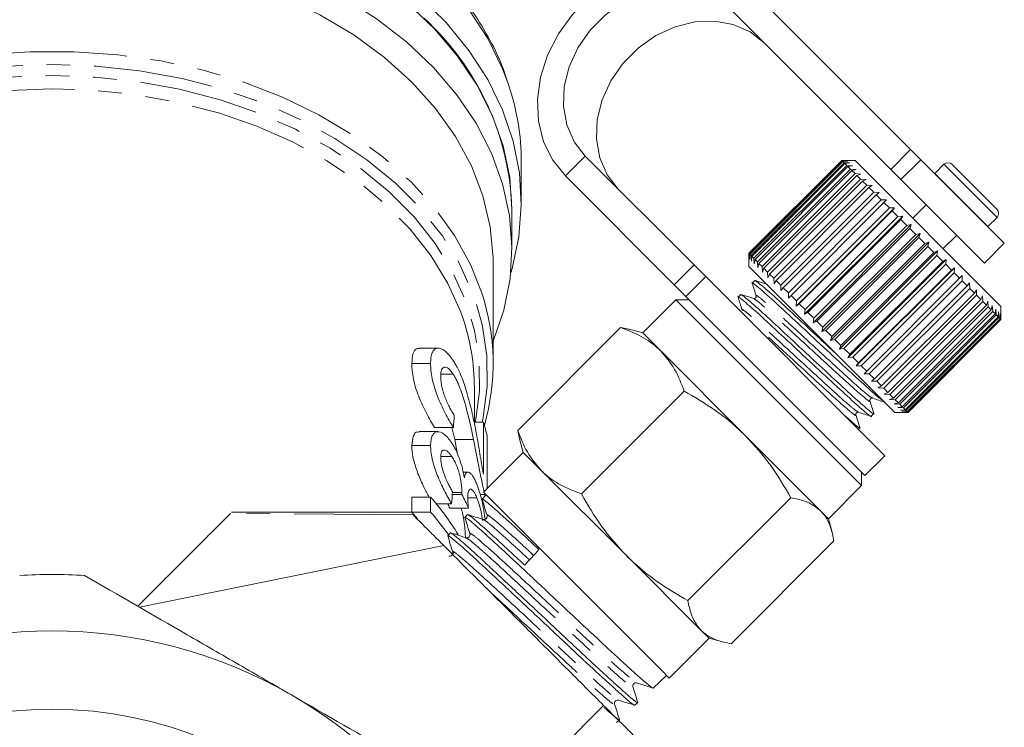
# Model space of a CAD drawing. Units: millimetres. Extents: x -114 to 592, y -66 to 355.
# Drawn here: x 164 to 217, y 229 to 266 of the extents above; entities that cross this region are included whole.
import ezdxf

# ---------------------------------------------------------------- set-up
doc = ezdxf.new("R2010")
doc.units = ezdxf.units.MM
doc.linetypes.add('PHANTOM', pattern=[12.7, 6.35, -1.27, 1.27, -1.27, 1.27, -1.27])

msp = doc.modelspace()

# ---------------------------------------------------------------- linework, layer by layer
at = {"color": 7, "linetype": 'Continuous', "lineweight": 15}
for p, q in [((211.739, 259.45), (203.243, 267.946)), ((210.678, 258.39), (202.183, 266.885)), ((211.739, 259.45), (212.281, 258.908)), ((190.997, 256.613), (190.997, 258.795)), ((194.405, 259.107), (200.209, 253.302)), ((208.07, 258.876), (203.12, 253.926)), ((203.121, 253.926), (208.071, 258.876)), ((208.076, 258.87), (203.127, 253.92)), ((203.156, 253.891), (208.106, 258.841)), ((208.13, 258.817), (203.18, 253.867)), ((203.246, 253.801), (208.195, 258.751)), ((208.237, 258.709), (203.288, 253.759)), ((208.777, 258.876), (208.07, 258.876)), ((208.071, 258.876), (208.355, 258.874)), ((208.355, 258.874), (208.076, 258.87)), ((208.106, 258.841), (208.076, 258.87)), ((208.106, 258.841), (208.398, 258.831)), ((208.398, 258.831), (208.13, 258.817)), ((208.195, 258.751), (208.13, 258.817)), ((208.195, 258.751), (208.494, 258.736)), ((208.494, 258.736), (208.237, 258.709)), ((208.339, 258.608), (208.237, 258.709)), ((216.556, 251.098), (208.777, 258.876)), ((216.732, 254.457), (212.281, 258.908)), ((213.515, 258.664), (213.034, 258.183)), ((213.939, 258.664), (216.238, 256.366)), ((203.389, 253.658), (208.339, 258.608)), ((208.398, 258.548), (203.449, 253.598)), ((203.584, 253.463), (208.534, 258.412)), ((208.611, 258.336), (203.661, 253.386)), ((203.829, 253.218), (208.778, 258.168)), ((208.339, 258.608), (208.641, 258.588)), ((208.641, 258.588), (208.398, 258.548)), ((208.534, 258.412), (208.398, 258.548)), ((208.534, 258.412), (208.838, 258.392)), ((208.838, 258.392), (208.611, 258.336)), ((208.778, 258.168), (208.611, 258.336)), ((208.778, 258.168), (209.082, 258.148)), ((209.082, 258.148), (208.871, 258.076)), ((211.221, 257.847), (210.678, 258.39)), ((213.034, 258.183), (213.02, 258.169)), ((193.344, 258.046), (199.149, 252.242)), ((208.871, 258.076), (203.921, 253.126)), ((204.119, 252.928), (209.069, 257.877)), ((209.176, 257.77), (204.226, 252.821)), ((209.069, 257.877), (208.871, 258.076)), ((209.069, 257.877), (209.37, 257.86)), ((209.37, 257.86), (209.176, 257.77)), ((209.402, 257.545), (209.176, 257.77)), ((215.672, 253.396), (211.221, 257.847)), ((204.452, 252.595), (209.402, 257.545)), ((209.522, 257.424), (204.572, 252.475)), ((204.823, 252.224), (209.773, 257.174)), ((209.402, 257.545), (209.698, 257.531)), ((209.698, 257.531), (209.522, 257.424)), ((209.773, 257.174), (209.522, 257.424)), ((209.773, 257.174), (210.062, 257.167)), ((210.062, 257.167), (209.905, 257.042)), ((209.905, 257.042), (204.955, 252.092)), ((205.225, 251.539), (210.457, 256.772)), ((205.227, 251.82), (210.177, 256.77)), ((210.318, 256.628), (205.369, 251.678)), ((210.177, 256.77), (209.905, 257.042)), ((210.177, 256.77), (210.457, 256.772)), ((210.457, 256.772), (210.318, 256.628)), ((210.608, 256.338), (210.318, 256.628)), ((190.497, 254.139), (190.497, 256.26)), ((205.646, 251.118), (210.879, 256.351)), ((205.659, 251.388), (210.608, 256.338)), ((210.758, 256.188), (205.808, 251.238)), ((210.608, 256.338), (210.879, 256.351)), ((210.879, 256.351), (210.758, 256.188)), ((211.062, 255.884), (210.758, 256.188)), ((212.56, 256.507), (211.853, 255.8)), ((216.238, 256.366), (216.343, 256.26)), ((206.088, 250.676), (211.321, 255.909)), ((206.113, 250.934), (211.062, 255.884)), ((211.218, 255.728), (206.269, 250.778)), ((211.062, 255.884), (211.321, 255.909)), ((211.321, 255.909), (211.218, 255.728)), ((211.533, 255.414), (211.218, 255.728)), ((215.862, 255.354), (216.343, 255.836)), ((206.545, 250.219), (211.777, 255.452)), ((206.583, 250.464), (211.533, 255.414)), ((211.693, 255.254), (206.743, 250.304)), ((207.01, 249.754), (212.243, 254.986)), ((211.533, 255.414), (211.777, 255.452)), ((211.777, 255.452), (211.693, 255.254)), ((212.013, 254.933), (211.693, 255.254)), ((212.013, 254.933), (212.243, 254.986)), ((212.243, 254.986), (212.175, 254.771)), ((215.848, 255.341), (215.862, 255.354)), ((207.063, 249.984), (212.013, 254.933)), ((212.175, 254.771), (207.225, 249.821)), ((207.478, 249.286), (212.711, 254.518)), ((207.548, 249.499), (212.497, 254.449)), ((212.497, 254.449), (212.175, 254.771)), ((212.497, 254.449), (212.711, 254.518)), ((212.711, 254.518), (212.659, 254.287)), ((213.48, 254.174), (214.187, 254.881)), ((215.672, 253.396), (216.732, 254.457)), ((203.12, 253.926), (203.12, 253.219)), ((203.123, 253.641), (203.121, 253.926)), ((203.127, 253.92), (203.123, 253.641)), ((203.156, 253.891), (203.127, 253.92)), ((212.659, 254.287), (207.71, 249.337)), ((207.943, 248.821), (213.176, 254.053)), ((208.03, 249.017), (212.979, 253.967)), ((212.979, 253.967), (212.659, 254.287)), ((212.979, 253.967), (213.176, 254.053)), ((213.176, 254.053), (213.139, 253.807)), ((189.497, 248.067), (189.497, 253.431)), ((203.166, 253.599), (203.156, 253.891)), ((203.18, 253.867), (203.166, 253.599)), ((203.246, 253.801), (203.18, 253.867)), ((203.261, 253.503), (203.246, 253.801)), ((203.288, 253.759), (203.261, 253.503)), ((203.389, 253.658), (203.288, 253.759)), ((203.408, 253.356), (203.389, 253.658)), ((203.449, 253.598), (203.408, 253.356)), ((203.584, 253.463), (203.449, 253.598)), ((203.605, 253.159), (203.584, 253.463)), ((213.139, 253.807), (208.189, 248.857)), ((208.399, 248.365), (213.631, 253.598)), ((208.503, 248.544), (213.453, 253.494)), ((213.453, 253.494), (213.139, 253.807)), ((213.453, 253.494), (213.631, 253.598)), ((213.631, 253.598), (213.608, 253.338)), ((200.209, 253.302), (200.822, 252.689)), ((210.899, 245.441), (203.12, 253.219)), ((203.661, 253.386), (203.605, 253.159)), ((203.829, 253.218), (203.661, 253.386)), ((203.849, 252.915), (203.829, 253.218)), ((203.921, 253.126), (203.849, 252.915)), ((204.119, 252.928), (203.921, 253.126)), ((204.137, 252.627), (204.119, 252.928)), ((213.608, 253.338), (208.658, 248.388)), ((208.839, 247.925), (214.072, 253.158)), ((208.961, 248.086), (213.911, 253.035)), ((214.06, 252.886), (209.111, 247.936)), ((213.911, 253.035), (213.608, 253.338)), ((213.911, 253.035), (214.072, 253.158)), ((214.072, 253.158), (214.06, 252.886)), ((214.349, 252.598), (214.06, 252.886)), ((200.822, 252.689), (199.762, 251.628)), ((200.822, 252.689), (210.368, 243.143)), ((203.438, 252.476), (203.301, 252.339)), ((204.226, 252.821), (204.137, 252.627)), ((204.452, 252.595), (204.226, 252.821)), ((204.465, 252.299), (204.452, 252.595)), ((204.572, 252.475), (204.465, 252.299)), ((204.823, 252.224), (204.572, 252.475)), ((209.258, 247.506), (214.491, 252.739)), ((209.399, 247.648), (214.349, 252.598)), ((214.49, 252.457), (209.54, 247.507)), ((214.349, 252.598), (214.491, 252.739)), ((214.491, 252.739), (214.49, 252.457)), ((214.76, 252.187), (214.49, 252.457)), ((214.76, 252.187), (214.883, 252.346)), ((214.883, 252.346), (214.891, 252.056)), ((199.762, 251.628), (199.149, 252.242)), ((204.829, 251.935), (204.823, 252.224)), ((204.955, 252.092), (204.829, 251.935)), ((205.227, 251.82), (204.955, 252.092)), ((205.225, 251.539), (205.227, 251.82)), ((209.81, 247.237), (214.76, 252.187)), ((214.891, 252.056), (209.941, 247.106)), ((215.139, 251.808), (214.891, 252.056)), ((215.139, 251.808), (215.244, 251.985)), ((215.244, 251.985), (215.258, 251.689)), ((199.231, 251.452), (197.464, 249.684)), ((199.939, 251.452), (199.231, 251.452)), ((199.231, 251.452), (209.131, 241.552)), ((199.762, 251.628), (209.308, 242.082)), ((202.69, 251.728), (202.553, 251.591)), ((205.369, 251.678), (205.225, 251.539)), ((205.659, 251.388), (205.369, 251.678)), ((205.646, 251.118), (205.659, 251.388)), ((210.189, 246.858), (215.139, 251.808)), ((215.258, 251.689), (210.308, 246.739)), ((210.531, 246.516), (215.481, 251.465)), ((215.587, 251.36), (210.637, 246.41)), ((215.481, 251.465), (215.258, 251.689)), ((215.481, 251.465), (215.569, 251.661)), ((215.569, 251.661), (215.587, 251.36)), ((215.782, 251.164), (215.587, 251.36)), ((215.782, 251.164), (215.852, 251.377)), ((215.852, 251.377), (215.873, 251.073)), ((205.808, 251.238), (205.646, 251.118)), ((206.113, 250.934), (205.808, 251.238)), ((206.088, 250.676), (206.113, 250.934)), ((206.269, 250.778), (206.088, 250.676)), ((206.583, 250.464), (206.269, 250.778)), ((210.832, 246.214), (215.782, 251.164)), ((215.873, 251.073), (210.923, 246.124)), ((211.088, 245.959), (216.038, 250.908)), ((216.113, 250.833), (211.163, 245.884)), ((216.038, 250.908), (215.873, 251.073)), ((216.038, 250.908), (216.092, 251.137)), ((216.092, 251.137), (216.113, 250.833)), ((216.245, 250.701), (216.113, 250.833)), ((216.245, 250.701), (216.284, 250.945)), ((216.284, 250.945), (216.303, 250.643)), ((216.401, 250.545), (216.426, 250.803)), ((216.426, 250.803), (216.441, 250.505)), ((216.556, 250.391), (216.556, 251.098)), ((206.545, 250.219), (206.583, 250.464)), ((206.743, 250.304), (206.545, 250.219)), ((207.063, 249.984), (206.743, 250.304)), ((211.295, 245.752), (216.245, 250.701)), ((216.303, 250.643), (211.353, 245.693)), ((211.451, 245.596), (216.401, 250.545)), ((216.441, 250.505), (211.492, 245.555)), ((211.554, 245.493), (216.504, 250.443)), ((216.526, 250.42), (211.576, 245.471)), ((211.602, 245.445), (216.552, 250.395)), ((216.555, 250.391), (211.606, 245.441)), ((216.401, 250.545), (216.303, 250.643)), ((216.504, 250.443), (216.441, 250.505)), ((216.504, 250.443), (216.517, 250.712)), ((216.517, 250.712), (216.526, 250.42)), ((216.552, 250.395), (216.526, 250.42)), ((216.552, 250.395), (216.554, 250.675)), ((216.554, 250.675), (216.555, 250.391)), ((190.811, 244.493), (196.291, 249.973)), ((197.464, 249.684), (196.746, 249.876)), ((207.01, 249.754), (207.063, 249.984)), ((207.225, 249.821), (207.01, 249.754)), ((207.548, 249.499), (207.225, 249.821)), ((198.426, 248.722), (197.464, 249.684)), ((207.478, 249.286), (207.548, 249.499)), ((207.71, 249.337), (207.478, 249.286)), ((208.03, 249.017), (207.71, 249.337)), ((186.563, 248.871), (185.569, 248.871)), ((202.959, 244.188), (198.426, 248.722)), ((207.943, 248.821), (208.03, 249.017)), ((208.189, 248.857), (207.943, 248.821)), ((208.503, 248.544), (208.189, 248.857)), ((208.399, 248.365), (208.503, 248.544)), ((208.658, 248.388), (208.399, 248.365)), ((208.961, 248.086), (208.658, 248.388)), ((186.163, 248.048), (185.163, 248.048)), ((208.839, 247.925), (208.961, 248.086)), ((209.111, 247.936), (208.839, 247.925)), ((209.399, 247.648), (209.111, 247.936)), ((209.258, 247.506), (209.399, 247.648)), ((187.361, 247.495), (186.719, 247.495)), ((209.54, 247.507), (209.258, 247.506)), ((209.81, 247.237), (209.54, 247.507)), ((209.651, 247.113), (209.81, 247.237)), ((209.941, 247.106), (209.651, 247.113)), ((210.189, 246.858), (209.941, 247.106)), ((188.497, 244.929), (188.497, 246.775)), ((194.197, 241.107), (199.677, 246.587)), ((210.012, 246.753), (210.189, 246.858)), ((210.308, 246.739), (210.012, 246.753)), ((210.531, 246.516), (210.308, 246.739)), ((210.336, 246.428), (210.531, 246.516)), ((210.637, 246.41), (210.336, 246.428)), ((210.62, 246.144), (210.832, 246.214)), ((210.923, 246.124), (210.62, 246.144)), ((210.832, 246.214), (210.637, 246.41)), ((211.088, 245.959), (210.923, 246.124)), ((210.859, 245.905), (211.088, 245.959)), ((211.163, 245.884), (210.859, 245.905)), ((211.052, 245.712), (211.295, 245.752)), ((211.353, 245.693), (211.052, 245.712)), ((211.295, 245.752), (211.163, 245.884)), ((211.194, 245.57), (211.451, 245.596)), ((211.492, 245.555), (211.194, 245.57)), ((211.451, 245.596), (211.353, 245.693)), ((211.554, 245.493), (211.492, 245.555)), ((209.644, 245.247), (209.781, 245.384)), ((210.899, 245.441), (211.606, 245.441)), ((211.284, 245.48), (211.554, 245.493)), ((211.576, 245.471), (211.284, 245.48)), ((211.322, 245.442), (211.602, 245.445)), ((211.606, 245.441), (211.322, 245.442)), ((211.602, 245.445), (211.576, 245.471)), ((187.379, 244.639), (186.379, 244.639)), ((187.452, 244.001), (187.303, 244.639)), ((188.977, 244.929), (188.469, 244.929)), ((188.977, 244.929), (188.977, 242.162)), ((208.954, 244.557), (209.033, 244.636)), ((186.558, 244.425), (185.562, 244.425)), ((187.606, 243.216), (187.452, 244.001)), ((188.452, 244.001), (187.452, 244.001)), ((189.176, 241.397), (189.176, 244.204)), ((190.908, 244.037), (191.1, 243.32)), ((206.947, 240.201), (202.959, 244.188)), ((186.163, 243.683), (185.163, 243.683)), ((187.29, 243.105), (186.708, 243.105)), ((191.1, 243.32), (188.978, 241.198)), ((192.062, 242.358), (191.1, 243.32)), ((209.308, 242.082), (210.368, 243.143)), ((188.156, 242.273), (187.89, 242.273)), ((196.595, 237.824), (192.062, 242.358)), ((209.131, 241.552), (209.131, 242.259)), ((207.363, 239.784), (209.131, 241.552)), ((185.163, 240.143), (185.163, 240.941)), ((186.163, 240.941), (185.163, 240.941)), ((186.163, 240.941), (186.163, 240.143)), ((187.828, 241.081), (187.32, 241.081)), ((187.833, 241.177), (187.327, 241.177)), ((188.626, 240.908), (188.146, 240.908)), ((189.043, 241.085), (188.805, 241.085)), ((189.118, 241.059), (188.91, 240.836)), ((188.978, 241.198), (198.461, 231.715)), ((189.043, 241.085), (189.062, 240.999)), ((199.877, 235.426), (205.357, 240.906)), ((187.282, 240.578), (186.469, 240.578)), ((188.182, 240.354), (187.182, 240.354)), ((189.008, 240.505), (188.944, 240.505)), ((185.147, 240.139), (175.564, 240.139)), ((185.47, 239.78), (185.163, 240.143)), ((186.163, 240.143), (185.163, 240.143)), ((188.133, 240.008), (187.992, 239.858)), ((207.363, 239.784), (206.947, 240.201)), ((207.555, 239.067), (207.363, 239.784)), ((188.977, 239.742), (188.996, 239.729)), ((187.077, 238.877), (187.083, 238.864)), ((187.22, 239.034), (187.079, 238.885)), ((170.656, 235.073), (186.866, 238.361)), ((202.172, 233.131), (207.652, 238.611)), ((200.583, 233.837), (196.595, 237.824)), ((200.999, 233.42), (200.583, 233.837)), ((198.878, 231.299), (200.999, 233.42)), ((200.999, 233.42), (201.716, 233.228)), ((198.025, 230.77), (198.738, 231.439)), ((198.461, 231.715), (198.878, 231.299)), ((189.661, 224.1), (195.38, 229.847)), ((197.051, 229.857), (197.201, 229.997)), ((197.204, 230.003), (197.201, 230.012)), ((196.075, 228.941), (196.224, 229.081))]:
    msp.add_line(p, q, dxfattribs=at)
at = {"color": 8, "linetype": 'PHANTOM', "lineweight": 0}
for p, q in [((210.678, 258.39), (211.739, 259.45)), ((194.405, 259.107), (193.344, 258.046)), ((212.281, 258.908), (211.221, 257.847)), ((213.515, 258.664), (216.219, 255.96)), ((213.034, 258.183), (215.738, 255.479)), ((216.219, 255.96), (216.343, 255.836)), ((215.738, 255.479), (215.862, 255.354)), ((199.149, 252.242), (200.209, 253.302)), ((185.236, 239.991), (175.499, 240.066))]:
    msp.add_line(p, q, dxfattribs=at)
at = {"color": 8, "linetype": 'PHANTOM', "lineweight": 0, "flags": 128}
for points in [[(190.312, 262.907), (189.996, 263.748), (189.208, 265.362), (188.204, 266.916), (186.992, 268.393), (185.583, 269.781), (183.993, 271.067), (182.234, 272.238), (180.323, 273.283), (178.279, 274.193), (176.12, 274.959), (173.866, 275.575), (171.539, 276.033), (169.161, 276.331), (166.752, 276.465), (164.337, 276.434), (161.937, 276.238), (159.576, 275.88), (157.274, 275.362), (155.053, 274.689), (152.935, 273.868), (150.939, 272.906), (149.083, 271.813), (147.385, 270.598), (145.861, 269.272), (144.525, 267.849), (143.39, 266.341), (142.465, 264.763), (141.76, 263.13), (141.697, 262.948)], [(143.154, 251.969), (143.702, 253.32), (144.555, 254.867), (145.621, 256.346), (146.891, 257.742), (148.351, 259.042), (149.988, 260.232), (151.784, 261.3), (153.722, 262.237), (155.782, 263.032), (157.944, 263.678), (160.187, 264.169), (162.488, 264.498), (164.824, 264.664), (167.171, 264.664), (169.507, 264.498), (171.808, 264.169), (174.05, 263.678), (176.213, 263.032), (178.273, 262.237), (180.211, 261.3), (182.007, 260.232), (183.644, 259.042), (185.104, 257.742), (186.374, 256.346), (187.44, 254.867), (188.292, 253.32), (188.879, 251.854)], [(188.903, 244.929), (188.958, 245.184), (189.181, 246.832), (189.168, 248.489), (188.919, 250.136), (188.436, 251.756), (187.724, 253.334), (186.791, 254.854), (185.647, 256.299), (184.302, 257.655), (182.771, 258.908), (181.069, 260.046), (179.213, 261.057), (177.223, 261.93), (175.118, 262.657), (172.92, 263.23), (170.652, 263.644), (168.337, 263.894), (165.997, 263.977), (163.658, 263.894), (161.342, 263.644), (159.074, 263.23), (156.877, 262.657), (154.772, 261.93), (152.782, 261.057), (150.926, 260.046), (149.224, 258.908), (147.693, 257.655), (146.348, 256.299), (145.203, 254.854), (144.271, 253.334), (143.559, 251.756), (143.076, 250.136), (142.827, 248.489), (142.814, 246.832), (143.036, 245.184), (143.493, 243.559), (143.497, 243.548)], [(143.497, 244.699), (143.44, 244.963), (143.226, 246.58), (143.243, 248.205), (143.491, 249.821), (143.968, 251.41), (144.669, 252.958), (145.586, 254.448), (146.712, 255.865), (148.033, 257.194), (149.537, 258.423), (151.208, 259.538), (153.03, 260.529), (154.983, 261.385), (157.049, 262.097), (159.205, 262.659), (161.43, 263.065), (163.702, 263.31), (165.997, 263.392), (168.293, 263.31), (170.564, 263.065), (172.79, 262.659), (174.946, 262.097), (177.012, 261.385), (178.965, 260.529), (180.787, 259.538), (182.458, 258.423), (183.962, 257.194), (185.283, 255.865), (186.408, 254.448), (187.326, 252.958), (188.027, 251.41), (188.504, 249.821), (188.752, 248.205), (188.769, 246.58), (188.555, 244.963), (188.548, 244.929)], [(187.874, 250.492), (187.769, 250.79), (187.084, 252.325), (186.183, 253.803), (185.075, 255.209), (183.773, 256.529), (182.288, 257.749), (180.637, 258.856), (178.836, 259.84), (176.903, 260.691), (174.859, 261.399), (172.724, 261.957), (170.52, 262.36), (168.271, 262.603), (165.997, 262.684), (163.724, 262.603), (161.474, 262.36), (159.271, 261.957), (157.136, 261.399), (155.092, 260.691), (153.159, 259.84), (151.358, 258.856), (149.707, 257.749), (148.222, 256.529), (146.919, 255.209), (145.812, 253.803), (144.911, 252.325), (144.226, 250.79), (144.062, 250.317)]]:
    msp.add_lwpolyline(points, dxfattribs=at)
at = {"color": 7, "linetype": 'Continuous', "lineweight": 15, "flags": 128}
for points in [[(190.432, 252.876), (190.502, 253.112), (190.866, 254.801), (190.997, 256.507), (190.895, 258.213), (190.56, 259.905), (189.996, 261.566), (189.208, 263.181), (188.204, 264.734), (186.992, 266.211), (185.583, 267.599), (183.993, 268.885), (182.234, 270.056), (180.323, 271.101), (178.279, 272.011), (176.12, 272.777), (173.866, 273.393), (171.539, 273.851), (169.161, 274.149), (166.752, 274.283), (164.337, 274.252), (161.937, 274.056)], [(190.497, 256.26), (190.379, 257.958), (190.027, 259.64), (189.442, 261.289), (188.632, 262.889), (187.604, 264.426), (186.368, 265.885), (184.936, 267.25), (183.322, 268.51), (181.54, 269.652), (179.609, 270.664), (177.547, 271.538), (175.373, 272.265), (173.109, 272.838), (170.777, 273.251), (168.399, 273.501), (165.997, 273.584), (163.596, 273.501)], [(189.497, 249.24), (189.499, 249.245), (190.063, 250.89), (190.396, 252.566), (190.497, 254.257), (190.364, 255.947), (189.998, 257.62), (189.403, 259.26), (188.584, 260.85), (187.55, 262.377), (186.31, 263.825), (184.876, 265.18), (183.262, 266.43), (181.483, 267.563), (179.557, 268.568), (177.5, 269.434), (175.334, 270.155), (173.079, 270.723), (170.757, 271.133), (168.388, 271.38), (165.997, 271.463), (163.606, 271.38)], [(189.497, 253.431), (189.495, 253.669), (189.343, 255.333), (188.956, 256.979), (188.337, 258.588), (187.493, 260.146), (186.433, 261.636), (185.167, 263.043), (183.708, 264.354), (182.07, 265.554), (180.27, 266.632), (178.327, 267.578), (176.259, 268.38), (174.088, 269.033), (171.835, 269.528), (169.524, 269.86), (167.177, 270.027), (164.818, 270.027), (162.471, 269.86)], [(203.243, 267.946), (202.401, 268.619), (201.419, 269.101), (200.331, 269.375), (199.173, 269.432), (197.985, 269.27), (196.808, 268.894), (195.681, 268.317), (194.644, 267.559), (193.73, 266.646), (192.972, 265.608), (192.395, 264.482), (192.019, 263.304), (191.857, 262.117), (191.914, 260.959), (192.188, 259.87), (192.67, 258.888), (193.344, 258.046)], [(202.183, 266.885), (201.424, 267.474), (200.528, 267.867), (199.535, 268.047), (198.488, 268.006), (197.432, 267.747), (196.413, 267.28), (195.477, 266.625), (194.664, 265.812), (194.01, 264.876), (193.543, 263.858), (193.283, 262.802), (193.243, 261.754), (193.423, 260.761), (193.816, 259.865), (194.405, 259.107)], [(196.164, 257.348), (195.575, 258.106), (195.182, 259.002), (195.002, 259.995), (195.042, 261.043), (195.302, 262.099), (195.769, 263.117), (196.424, 264.053), (197.237, 264.866), (198.173, 265.52), (199.191, 265.988), (200.247, 266.247), (201.294, 266.288), (202.288, 266.108), (203.183, 265.714), (203.942, 265.126)]]:
    msp.add_lwpolyline(points, dxfattribs=at)
at = {"color": 7, "linetype": 'Continuous', "lineweight": 15}
msp.add_circle((165.997, 208.318), 21.323, dxfattribs=at)
for centre, radius, start, end in [((176.12, 255.82), 14.384, 1.7519, 47.6231), ((178.159, 258.768), 12.839, 0.1244, 18.8119), ((213.727, 258.452), 0.3, 45, 135), ((216.131, 256.048), 0.3, 315, 45), ((177.529, 248.069), 11.965, 343.9531, 18.4426), ((176.987, 246.757), 11.51, 0.0871, 18.9359), ((177.635, 241.416), 11.874, 13.581, 17.2115), ((174.831, 231.046), 15.044, 31.6794, 41.1273), ((174.561, 230.032), 15.39, 35.0553, 41.0692), ((165.997, 208.318), 28.5, 86.5254, 93.4746), ((165.997, 208.318), 25.5, 60, 120), ((165.997, 208.318), 25.5, 0, 60)]:
    msp.add_arc(centre, radius, start, end, dxfattribs=at)
for centre, major_axis, ratio, start_param, end_param in [((166.997, 305.288), (0, 143.189), 0.157135, 4.27502, 4.280047), ((166.997, 302.532), (0, 143.189), 0.157135, 4.264932, 4.269982), ((166.997, 234.379), (22.5, 0), 0.788129, 0.343673, 0.387606), ((165.997, 234.379), (22.5, 0), 0.788129, 0.343673, 0.357144), ((526.405, 592.934), (398.624, 427.624), 0.008487, 2.55717, 2.560674)]:
    msp.add_ellipse(centre, major_axis=major_axis, ratio=ratio, start_param=start_param, end_param=end_param, dxfattribs=at)
for points, knots in [([(190.262, 263.058), (190.168, 263.348), (189.902, 264.17), (189.244, 265.478), (188.316, 266.973), (187.181, 268.393), (186.198, 269.452), (185.543, 270.001), (185.381, 270.137)], [0, 0, 0, 0, 0.110991, 0.315264, 0.520219, 0.725889, 0.932208, 1, 1, 1, 1]), ([(203.325, 252.3), (203.316, 252.313), (203.222, 252.442), (203.519, 252.201), (204.246, 251.578), (205.404, 250.509), (206.758, 249.246), (208.137, 247.969), (209.296, 246.894), (210.056, 246.217), (210.189, 246.133), (210.236, 246.104)], [0, 0, 0, 0, 0.0142123, 0.1422096, 0.2754631, 0.4053172, 0.5351713, 0.6684248, 0.7964221, 0.9285232, 1, 1, 1, 1]), ([(204.118, 252.267), (204.004, 252.303), (203.777, 252.374), (203.549, 252.446), (203.435, 252.482)], [0, 0, 0, 0, 0.499894, 1, 1, 1, 1]), ([(207.732, 248.608), (207.461, 248.859), (206.748, 249.519), (205.558, 250.631), (204.418, 251.681), (203.617, 252.381), (203.501, 252.44), (203.446, 252.468)], [0, 0, 0, 0, 0.134034, 0.351636, 0.569238, 0.792537, 1, 1, 1, 1]), ([(203.3, 252.326), (203.335, 252.214), (203.405, 251.992), (203.475, 251.77), (203.51, 251.659)], [0, 0, 0, 0, 0.50012, 1, 1, 1, 1]), ([(202.579, 251.549), (202.569, 251.563), (202.473, 251.693), (202.771, 251.454), (203.498, 250.829), (204.655, 249.761), (206.011, 248.496), (207.381, 247.228), (208.572, 246.121), (209.352, 245.439), (209.703, 245.156), (209.636, 245.255), (209.632, 245.26)], [0, 0, 0, 0, 0.01438, 0.134176, 0.258892, 0.380426, 0.501961, 0.626677, 0.746473, 0.870111, 0.993748, 1, 1, 1, 1]), ([(202.552, 251.576), (202.587, 251.465), (202.657, 251.243), (202.727, 251.021), (202.762, 250.909)], [0, 0, 0, 0, 0.500103, 1, 1, 1, 1]), ([(203.371, 251.519), (203.257, 251.554), (203.03, 251.626), (202.802, 251.697), (202.688, 251.733)], [0, 0, 0, 0, 0.499891, 1, 1, 1, 1]), ([(209.774, 245.392), (209.776, 245.389), (209.844, 245.29), (209.499, 245.567), (208.729, 246.24), (207.543, 247.341), (206.176, 248.606), (204.813, 249.88), (203.669, 250.933), (202.869, 251.633), (202.753, 251.692), (202.697, 251.72)], [0, 0, 0, 0, 0.004008, 0.13025, 0.256492, 0.378812, 0.506155, 0.63025, 0.754344, 0.881688, 1, 1, 1, 1]), ([(203.51, 251.657), (203.513, 251.637), (203.519, 251.598), (203.456, 251.513), (203.403, 251.517), (203.37, 251.519)], [0, 0, 0, 0, 0.287745, 0.554364, 1, 1, 1, 1]), ([(198.426, 248.722), (198.385, 248.761), (198.077, 249.061), (197.408, 249.538), (196.665, 249.827), (196.291, 249.973)], [0, 0, 0, 0, 0.07008, 0.530779, 1, 1, 1, 1]), ([(196.291, 249.973), (196.419, 249.953), (196.582, 249.929), (196.721, 249.877), (196.752, 249.865)], [0, 0, 0, 0, 0.784075, 1, 1, 1, 1]), ([(185.163, 248.048), (185.176, 248.249), (185.2, 248.609), (185.371, 248.858), (185.516, 248.85), (185.569, 248.847)], [0, 0, 0, 0, 0.445667, 0.794704, 1, 1, 1, 1]), ([(187.357, 248.227), (187.322, 248.279), (187.286, 248.331), (187.215, 248.426), (187.179, 248.47), (187.071, 248.593), (186.998, 248.666), (186.855, 248.777), (186.786, 248.816), (186.652, 248.866), (186.588, 248.875), (186.468, 248.864), (186.414, 248.842), (186.321, 248.763), (186.28, 248.706), (186.22, 248.56), (186.198, 248.472), (186.176, 248.325), (186.171, 248.273), (186.165, 248.163), (186.164, 248.105), (186.163, 248.048)], [0, 0, 0, 0, 0.0625, 0.0625, 0.125, 0.125, 0.25, 0.25, 0.375, 0.375, 0.5, 0.5, 0.625, 0.625, 0.75, 0.75, 0.875, 0.875, 0.9375, 0.9375, 1, 1, 1, 1]), ([(199.677, 246.587), (199.525, 246.985), (199.22, 247.789), (198.692, 248.409), (198.426, 248.722)], [0, 0, 0, 0, 0.495458, 1, 1, 1, 1]), ([(188.599, 244.337), (188.565, 244.513), (188.531, 244.688), (188.459, 245.039), (188.422, 245.215), (188.343, 245.565), (188.302, 245.739), (188.216, 246.088), (188.169, 246.262), (188.07, 246.603), (188.018, 246.771), (187.905, 247.101), (187.844, 247.265), (187.716, 247.572), (187.648, 247.716), (187.543, 247.919), (187.507, 247.984), (187.433, 248.108), (187.395, 248.168), (187.357, 248.227)], [0, 0, 0, 0, 0.125, 0.125, 0.25, 0.25, 0.375, 0.375, 0.5, 0.5, 0.625, 0.625, 0.75, 0.75, 0.875, 0.875, 0.9375, 0.9375, 1, 1, 1, 1]), ([(186.379, 244.639), (186.308, 244.76), (186.236, 244.88), (186.09, 245.134), (186.018, 245.267), (185.872, 245.545), (185.799, 245.693), (185.658, 245.996), (185.592, 246.151), (185.408, 246.625), (185.31, 246.946), (185.219, 247.39), (185.198, 247.53), (185.177, 247.732), (185.171, 247.798), (185.165, 247.925), (185.164, 247.987), (185.163, 248.048)], [0, 0, 0, 0, 0.125, 0.125, 0.25, 0.25, 0.375, 0.375, 0.5, 0.5, 0.75, 0.75, 0.875, 0.875, 0.9375, 0.9375, 1, 1, 1, 1]), ([(186.163, 248.048), (186.165, 247.926), (186.169, 247.802), (186.197, 247.538), (186.217, 247.399), (186.277, 247.104), (186.316, 246.95), (186.41, 246.638), (186.465, 246.477), (186.587, 246.162), (186.653, 246.007), (186.794, 245.703), (186.866, 245.556), (187.013, 245.276), (187.086, 245.141), (187.234, 244.882), (187.308, 244.76), (187.379, 244.639)], [0, 0, 0, 0, 0.125, 0.125, 0.25, 0.25, 0.375, 0.375, 0.5, 0.5, 0.625, 0.625, 0.75, 0.75, 0.875, 0.875, 1, 1, 1, 1]), ([(186.701, 247.379), (186.702, 247.446), (186.705, 247.51), (186.72, 247.623), (186.731, 247.674), (186.763, 247.76), (186.785, 247.792), (186.835, 247.839), (186.863, 247.855), (186.928, 247.863), (186.962, 247.86), (187.036, 247.835), (187.075, 247.812), (187.155, 247.75), (187.195, 247.71), (187.258, 247.637), (187.279, 247.611), (187.32, 247.555), (187.341, 247.525), (187.361, 247.495)], [0, 0, 0, 0, 0.125, 0.125, 0.25, 0.25, 0.375, 0.375, 0.5, 0.5, 0.625, 0.625, 0.75, 0.75, 0.875, 0.875, 0.9375, 0.9375, 1, 1, 1, 1]), ([(187.427, 245.292), (187.384, 245.361), (187.339, 245.43), (187.251, 245.58), (187.207, 245.66), (187.12, 245.829), (187.076, 245.92), (186.993, 246.106), (186.954, 246.202), (186.882, 246.399), (186.85, 246.497), (186.794, 246.692), (186.77, 246.789), (186.734, 246.972), (186.721, 247.059), (186.705, 247.227), (186.702, 247.304), (186.701, 247.379)], [0, 0, 0, 0, 0.125, 0.125, 0.25, 0.25, 0.375, 0.375, 0.5, 0.5, 0.625, 0.625, 0.75, 0.75, 0.875, 0.875, 1, 1, 1, 1]), ([(187.361, 247.495), (187.395, 247.443), (187.429, 247.39), (187.493, 247.274), (187.525, 247.213), (187.617, 247.022), (187.676, 246.882), (187.839, 246.456), (187.932, 246.153), (188.185, 245.238), (188.326, 244.62), (188.452, 244.001)], [0, 0, 0, 0, 0.0625, 0.0625, 0.125, 0.125, 0.25, 0.25, 0.5, 0.5, 1, 1, 1, 1]), ([(202.959, 244.188), (202.891, 244.255), (202.377, 244.761), (201.32, 245.626), (200.228, 246.264), (199.677, 246.587)], [0, 0, 0, 0, 0.07008, 0.530779, 1, 1, 1, 1]), ([(209.572, 246.065), (209.569, 246.086), (209.563, 246.126), (209.629, 246.212), (209.679, 246.208), (209.711, 246.205)], [0, 0, 0, 0, 0.273192, 0.535523, 1, 1, 1, 1]), ([(209.787, 245.382), (209.751, 245.496), (209.679, 245.724), (209.608, 245.951), (209.572, 246.065)], [0, 0, 0, 0, 0.500109, 1, 1, 1, 1]), ([(209.712, 246.205), (209.823, 246.17), (210.045, 246.1), (210.267, 246.03), (210.379, 245.995)], [0, 0, 0, 0, 0.4999, 1, 1, 1, 1]), ([(209.025, 244.644), (209.027, 244.641), (209.095, 244.542), (208.849, 244.733), (208.391, 245.14), (208.218, 245.293)], [0, 0, 0, 0, 0.01938, 0.629832, 1, 1, 1, 1]), ([(208.824, 245.317), (208.821, 245.338), (208.815, 245.378), (208.88, 245.463), (208.931, 245.459), (208.962, 245.457)], [0, 0, 0, 0, 0.275916, 0.539126, 1, 1, 1, 1]), ([(209.038, 244.635), (209.002, 244.749), (208.931, 244.977), (208.859, 245.204), (208.824, 245.318)], [0, 0, 0, 0, 0.5001062, 1, 1, 1, 1]), ([(208.962, 245.457), (209.073, 245.422), (209.296, 245.352), (209.518, 245.282), (209.629, 245.247)], [0, 0, 0, 0, 0.499881, 1, 1, 1, 1]), ([(190.811, 244.493), (190.962, 244.094), (191.268, 243.29), (191.796, 242.67), (192.062, 242.358)], [0, 0, 0, 0, 0.495458, 1, 1, 1, 1]), ([(190.918, 244.032), (190.907, 244.062), (190.854, 244.202), (190.83, 244.365), (190.811, 244.493)], [0, 0, 0, 0, 0.215883, 1, 1, 1, 1]), ([(185.163, 243.683), (185.18, 243.858), (185.212, 244.209), (185.382, 244.437), (185.528, 244.403), (185.562, 244.394)], [0, 0, 0, 0, 0.431738, 0.866071, 1, 1, 1, 1]), ([(187.274, 243.854), (187.208, 243.947), (187.142, 244.036), (187.009, 244.182), (186.943, 244.242), (186.745, 244.388), (186.62, 244.438), (186.456, 244.414), (186.408, 244.39), (186.323, 244.315), (186.285, 244.264), (186.224, 244.139), (186.201, 244.064), (186.171, 243.891), (186.166, 243.787), (186.163, 243.683)], [0, 0, 0, 0, 0.125, 0.125, 0.25, 0.25, 0.5, 0.5, 0.625, 0.625, 0.75, 0.75, 0.875, 0.875, 1, 1, 1, 1]), ([(188.452, 244.001), (188.545, 243.523), (188.687, 242.794), (188.879, 241.853), (188.97, 241.426), (189.012, 241.232)], [0, 0, 0, 0, 0.510196, 0.777947, 1, 1, 1, 1]), ([(188.977, 242.162), (188.961, 242.252), (188.944, 242.342), (188.912, 242.523), (188.896, 242.613), (188.85, 242.885), (188.821, 243.068), (188.76, 243.431), (188.729, 243.613), (188.665, 243.975), (188.632, 244.156), (188.599, 244.337)], [0, 0, 0, 0, 0.125, 0.125, 0.25, 0.25, 0.5, 0.5, 0.75, 0.75, 1, 1, 1, 1]), ([(205.357, 240.906), (205.02, 241.491), (204.338, 242.671), (203.421, 243.68), (202.959, 244.188)], [0, 0, 0, 0, 0.495458, 1, 1, 1, 1]), ([(186.088, 240.941), (185.994, 241.111), (185.784, 241.489), (185.478, 242.188), (185.244, 242.912), (185.168, 243.404), (185.164, 243.629), (185.163, 243.683)], [0, 0, 0, 0, 0.204164, 0.454211, 0.705637, 0.928618, 1, 1, 1, 1]), ([(186.163, 243.683), (186.164, 243.628), (186.165, 243.574), (186.172, 243.46), (186.177, 243.401), (186.192, 243.279), (186.201, 243.217), (186.224, 243.088), (186.238, 243.021), (186.284, 242.819), (186.322, 242.681), (186.412, 242.401), (186.464, 242.257), (186.576, 241.975), (186.635, 241.836), (186.76, 241.561), (186.824, 241.43), (186.954, 241.173), (187.019, 241.049), (187.151, 240.808), (187.217, 240.693), (187.282, 240.578)], [0, 0, 0, 0, 0.0625, 0.0625, 0.125, 0.125, 0.1875, 0.1875, 0.25, 0.25, 0.375, 0.375, 0.5, 0.5, 0.625, 0.625, 0.75, 0.75, 0.875, 0.875, 1, 1, 1, 1]), ([(186.701, 243.053), (186.702, 243.111), (186.704, 243.166), (186.719, 243.261), (186.73, 243.303), (186.775, 243.408), (186.824, 243.44), (186.937, 243.446), (187.004, 243.418), (187.109, 243.329), (187.146, 243.292), (187.218, 243.207), (187.254, 243.157), (187.29, 243.105)], [0, 0, 0, 0, 0.125, 0.125, 0.25, 0.25, 0.5, 0.5, 0.75, 0.75, 0.875, 0.875, 1, 1, 1, 1]), ([(187.963, 241.96), (187.948, 242.045), (187.932, 242.129), (187.897, 242.299), (187.878, 242.385), (187.812, 242.643), (187.759, 242.82), (187.64, 243.154), (187.572, 243.315), (187.465, 243.534), (187.428, 243.603), (187.352, 243.733), (187.313, 243.794), (187.274, 243.854)], [0, 0, 0, 0, 0.125, 0.125, 0.25, 0.25, 0.5, 0.5, 0.75, 0.75, 0.875, 0.875, 1, 1, 1, 1]), ([(187.331, 241.231), (187.294, 241.297), (187.256, 241.363), (187.181, 241.502), (187.143, 241.574), (187.032, 241.797), (186.959, 241.958), (186.835, 242.292), (186.784, 242.461), (186.733, 242.702), (186.72, 242.778), (186.705, 242.921), (186.703, 242.987), (186.701, 243.053)], [0, 0, 0, 0, 0.125, 0.125, 0.25, 0.25, 0.5, 0.5, 0.75, 0.75, 0.875, 0.875, 1, 1, 1, 1]), ([(187.29, 243.105), (187.331, 243.044), (187.371, 242.981), (187.448, 242.84), (187.486, 242.766), (187.559, 242.6), (187.593, 242.515), (187.652, 242.334), (187.679, 242.242), (187.723, 242.061), (187.743, 241.971), (187.776, 241.796), (187.79, 241.711), (187.811, 241.547), (187.82, 241.466), (187.83, 241.317), (187.831, 241.247), (187.833, 241.177)], [0, 0, 0, 0, 0.125, 0.125, 0.25, 0.25, 0.375, 0.375, 0.5, 0.5, 0.625, 0.625, 0.75, 0.75, 0.875, 0.875, 1, 1, 1, 1]), ([(188.628, 241.627), (188.596, 241.705), (188.563, 241.78), (188.497, 241.915), (188.463, 241.978), (188.395, 242.087), (188.361, 242.132), (188.294, 242.206), (188.261, 242.235), (188.198, 242.267), (188.167, 242.275), (188.111, 242.269), (188.085, 242.254), (188.04, 242.204), (188.02, 242.166), (187.987, 242.077), (187.974, 242.02), (187.963, 241.96)], [0, 0, 0, 0, 0.125, 0.125, 0.25, 0.25, 0.375, 0.375, 0.5, 0.5, 0.625, 0.625, 0.75, 0.75, 0.875, 0.875, 1, 1, 1, 1]), ([(192.062, 242.358), (192.102, 242.318), (192.41, 242.018), (193.08, 241.542), (193.822, 241.253), (194.197, 241.107)], [0, 0, 0, 0, 0.07008, 0.530779, 1, 1, 1, 1]), ([(188.142, 240.9), (188.143, 240.97), (188.145, 241.038), (188.157, 241.154), (188.167, 241.204), (188.193, 241.285), (188.209, 241.315), (188.247, 241.355), (188.269, 241.364), (188.317, 241.363), (188.342, 241.354), (188.396, 241.314), (188.425, 241.282), (188.482, 241.203), (188.511, 241.155), (188.569, 241.042), (188.598, 240.975), (188.626, 240.908)], [0, 0, 0, 0, 0.125, 0.125, 0.25, 0.25, 0.375, 0.375, 0.5, 0.5, 0.625, 0.625, 0.75, 0.75, 0.875, 0.875, 1, 1, 1, 1]), ([(189.063, 239.784), (189.035, 239.989), (188.965, 240.492), (188.809, 241.141), (188.679, 241.492), (188.628, 241.627)], [0, 0, 0, 0, 0.295755, 0.72875, 1, 1, 1, 1]), ([(187.833, 241.177), (187.833, 241.169), (187.832, 241.161), (187.832, 241.152), (187.832, 241.144), (187.832, 241.136), (187.831, 241.128), (187.83, 241.112), (187.829, 241.097), (187.828, 241.081)], [0, 0, 0, 0, 0.0000369895, 0.0000369895, 0.0000369895, 0.0000739852, 0.0000739852, 0.0000739852, 0.0001479975, 0.0001479975, 0.0001479975, 0.0001479975]), ([(188.182, 240.354), (188.171, 240.451), (188.162, 240.547), (188.151, 240.685), (188.148, 240.73), (188.143, 240.818), (188.143, 240.859), (188.142, 240.9)], [0, 0, 0, 0, 0.5, 0.5, 0.75, 0.75, 1, 1, 1, 1]), ([(188.626, 240.908), (188.682, 240.752), (188.786, 240.464), (188.887, 240.016), (188.922, 239.77), (188.931, 239.701)], [0, 0, 0, 0, 0.457247, 0.845981, 1, 1, 1, 1]), ([(188.908, 240.825), (188.953, 240.681), (189.043, 240.393), (189.134, 240.105), (189.179, 239.962)], [0, 0, 0, 0, 0.50009, 1, 1, 1, 1]), ([(191.938, 238.149), (191.733, 238.341), (191.321, 238.726), (190.833, 239.181), (190.448, 239.536), (190.132, 239.824), (189.851, 240.076), (189.607, 240.292), (189.409, 240.463), (189.24, 240.604), (189.106, 240.714), (189.005, 240.791), (188.941, 240.832), (188.91, 240.846), (188.911, 240.835), (188.912, 240.834)], [0, 0, 0, 0, 0.119332, 0.240104, 0.314471, 0.389392, 0.480317, 0.552117, 0.624415, 0.698283, 0.772694, 0.844524, 0.916853, 0.990757, 1, 1, 1, 1]), ([(194.197, 241.107), (194.535, 240.522), (195.216, 239.342), (196.133, 238.333), (196.595, 237.824)], [0, 0, 0, 0, 0.495458, 1, 1, 1, 1]), ([(206.947, 240.201), (206.777, 240.34), (206.434, 240.62), (205.861, 240.812), (205.482, 240.883), (205.357, 240.906)], [0, 0, 0, 0, 0.398264, 0.802716, 1, 1, 1, 1]), ([(188.017, 238.76), (188.014, 238.879), (188.009, 239.12), (187.957, 239.585), (187.887, 240.017), (187.825, 240.257), (187.799, 240.354)], [0, 0, 0, 0, 0.264386, 0.539162, 0.8139, 1, 1, 1, 1]), ([(175.499, 240.066), (175.481, 240.047), (175.434, 240), (175.318, 239.884), (175.272, 239.839), (175.166, 239.732), (175.105, 239.671), (174.903, 239.469), (174.742, 239.308), (174.372, 238.938), (174.16, 238.726), (173.704, 238.27), (173.459, 238.025), (173.066, 237.632), (172.93, 237.496), (172.655, 237.221), (172.514, 237.08), (172.087, 236.653), (171.793, 236.359), (171.186, 235.753), (170.875, 235.442), (170.562, 235.128)], [0, 0, 0, 0, 0.125, 0.125, 0.1875, 0.1875, 0.25, 0.25, 0.375, 0.375, 0.5, 0.5, 0.625, 0.625, 0.6875, 0.6875, 0.75, 0.75, 0.875, 0.875, 1, 1, 1, 1]), ([(185.236, 239.991), (185.352, 239.875), (185.551, 239.676), (185.968, 239.259), (186.126, 239.101), (186.473, 238.754), (186.663, 238.565), (186.866, 238.361)], [0, 0, 0, 0, 0.5, 0.5, 0.75, 0.75, 1, 1, 1, 1]), ([(187.987, 239.855), (188.032, 239.711), (188.123, 239.423), (188.213, 239.135), (188.258, 238.991)], [0, 0, 0, 0, 0.5000811, 1, 1, 1, 1]), ([(197.992, 230.788), (197.984, 230.788), (197.969, 230.788), (197.877, 230.856), (197.681, 231.011), (197.367, 231.278), (196.883, 231.708), (196.505, 232.053), (196.082, 232.445), (195.631, 232.865), (195.14, 233.323), (194.621, 233.807), (193.954, 234.429), (193.253, 235.084), (192.405, 235.882), (191.742, 236.508), (191.086, 237.123), (190.489, 237.678), (190.043, 238.088), (189.551, 238.539), (189.193, 238.866), (188.863, 239.165), (188.571, 239.425), (188.283, 239.674), (188.096, 239.816), (188.016, 239.859), (187.981, 239.87), (187.999, 239.838), (188.006, 239.826)], [0, 0, 0, 0, 0.0250284, 0.0522621, 0.0796967, 0.1597833, 0.187189, 0.2402077, 0.2674106, 0.2948138, 0.3478279, 0.3750302, 0.4024329, 0.4824243, 0.5097964, 0.5671663, 0.6125735, 0.6443269, 0.6958418, 0.7153953, 0.7683247, 0.7954817, 0.8228386, 0.8757657, 0.9286378, 0.9557655, 0.9830925, 1, 1, 1, 1]), ([(188.976, 239.75), (188.839, 239.793), (188.563, 239.879), (188.288, 239.966), (188.15, 240.009)], [0, 0, 0, 0, 0.499909, 1, 1, 1, 1]), ([(188.162, 240.004), (188.163, 240.003), (188.18, 240.001), (188.269, 239.941), (188.43, 239.815), (188.649, 239.628), (188.918, 239.391), (189.245, 239.096), (189.571, 238.799), (189.874, 238.522), (190.199, 238.224), (190.549, 237.901), (190.879, 237.596), (191.094, 237.395), (191.18, 237.315)], [0, 0, 0, 0, 0.010285, 0.125699, 0.242958, 0.322423, 0.437794, 0.555006, 0.634435, 0.71114, 0.788378, 0.867293, 0.946788, 1, 1, 1, 1]), ([(189.179, 239.962), (189.183, 239.937), (189.192, 239.886), (189.141, 239.789), (189.044, 239.739), (188.993, 239.748), (188.968, 239.753)], [0, 0, 0, 0, 0.2468143, 0.4997776, 0.7528838, 1, 1, 1, 1]), ([(207.652, 238.611), (207.602, 238.853), (207.502, 239.337), (207.252, 239.858), (207.028, 240.11), (206.947, 240.201)], [0, 0, 0, 0, 0.387541, 0.778913, 1, 1, 1, 1]), ([(187.078, 238.873), (187.123, 238.729), (187.213, 238.441), (187.303, 238.153), (187.349, 238.009)], [0, 0, 0, 0, 0.50009, 1, 1, 1, 1]), ([(197.036, 229.872), (197.038, 229.865), (197.041, 229.846), (196.981, 229.881), (196.866, 229.96), (196.682, 230.112), (196.438, 230.324), (196.153, 230.578), (195.728, 230.961), (195.22, 231.425), (194.768, 231.84), (194.292, 232.281), (193.784, 232.756), (193.255, 233.254), (192.716, 233.762), (192.03, 234.406), (191.346, 235.045), (190.806, 235.549), (190.278, 236.041), (189.773, 236.514), (189.303, 236.953), (188.859, 237.366), (188.358, 237.825), (187.939, 238.199), (187.659, 238.443), (187.419, 238.647), (187.243, 238.791), (187.136, 238.867), (187.09, 238.892), (187.085, 238.884), (187.084, 238.881)], [0, 0, 0, 0, 0.018969, 0.046163, 0.073557, 0.126571, 0.153772, 0.181174, 0.234175, 0.287133, 0.314304, 0.341675, 0.394646, 0.421825, 0.449203, 0.502159, 0.555265, 0.582221, 0.60957, 0.662689, 0.689652, 0.717008, 0.769917, 0.82298, 0.849914, 0.87724, 0.930316, 0.957256, 0.98459, 1, 1, 1, 1]), ([(188.045, 238.781), (187.907, 238.824), (187.631, 238.911), (187.356, 238.997), (187.218, 239.041)], [0, 0, 0, 0, 0.4999, 1, 1, 1, 1]), ([(187.224, 239.031), (187.226, 239.033), (187.23, 239.041), (187.274, 239.018), (187.353, 238.962), (187.468, 238.871), (187.614, 238.75), (187.792, 238.599), (188.002, 238.416), (188.241, 238.205), (188.506, 237.967), (188.794, 237.704), (189.108, 237.414), (189.442, 237.103), (189.795, 236.774), (190.162, 236.431), (190.548, 236.07), (190.945, 235.699), (191.35, 235.322), (191.759, 234.94), (192.176, 234.55), (192.591, 234.161), (193.001, 233.775), (193.403, 233.395), (193.802, 233.021), (194.189, 232.658), (194.561, 232.311), (194.917, 231.982), (195.257, 231.668), (195.576, 231.377), (195.871, 231.109), (196.138, 230.867), (196.381, 230.648), (196.594, 230.459), (196.776, 230.3), (196.927, 230.174), (197.048, 230.079), (197.134, 230.019), (197.186, 229.991), (197.194, 229.998), (197.198, 230.001)], [0, 0, 0, 0, 0.014863, 0.041475, 0.068374, 0.095665, 0.122103, 0.148725, 0.175634, 0.202934, 0.229393, 0.256037, 0.282968, 0.310292, 0.336737, 0.363366, 0.390281, 0.417588, 0.444063, 0.470724, 0.497672, 0.525013, 0.551483, 0.578139, 0.605082, 0.632417, 0.658901, 0.685571, 0.712527, 0.739876, 0.766379, 0.793068, 0.820045, 0.847415, 0.873905, 0.90058, 0.927542, 0.954895, 0.981417, 1, 1, 1, 1]), ([(188.258, 238.991), (188.263, 238.966), (188.271, 238.915), (188.222, 238.818), (188.126, 238.767), (188.076, 238.775), (188.051, 238.779)], [0, 0, 0, 0, 0.2472046, 0.500357, 0.7532888, 1, 1, 1, 1]), ([(186.866, 238.361), (187.445, 237.782), (188.088, 237.139), (188.984, 236.243), (189.167, 236.06), (189.536, 235.691), (189.722, 235.506), (190.285, 234.943), (190.667, 234.56), (191.252, 233.975), (191.449, 233.778), (191.838, 233.389), (192.031, 233.196), (192.606, 232.621), (192.984, 232.243), (193.729, 231.498), (194.084, 231.143), (194.759, 230.468), (195.079, 230.148), (195.38, 229.847)], [0, 0, 0, 0, 0.25, 0.25, 0.3125, 0.3125, 0.375, 0.375, 0.5, 0.5, 0.5625, 0.5625, 0.625, 0.625, 0.75, 0.75, 0.875, 0.875, 1, 1, 1, 1]), ([(187.349, 238.009), (187.353, 237.985), (187.361, 237.934), (187.311, 237.837), (187.214, 237.787), (187.164, 237.796), (187.139, 237.8)], [0, 0, 0, 0, 0.246989, 0.499884, 0.752852, 1, 1, 1, 1]), ([(196.595, 237.824), (196.663, 237.758), (197.177, 237.252), (198.235, 236.387), (199.327, 235.748), (199.877, 235.426)], [0, 0, 0, 0, 0.07008, 0.530779, 1, 1, 1, 1]), ([(178.747, 230.402), (177.822, 230.936), (176.89, 231.474), (175.031, 232.547), (174.107, 233.081), (171.349, 234.673), (169.53, 235.724), (167.725, 236.766)], [0, 0, 0, 0, 0.25, 0.25, 0.5, 0.5, 1, 1, 1, 1]), ([(199.877, 235.426), (199.901, 235.302), (199.971, 234.926), (200.162, 234.353), (200.442, 234.01), (200.583, 233.837)], [0, 0, 0, 0, 0.197285, 0.595925, 1, 1, 1, 1]), ([(200.583, 233.837), (200.673, 233.756), (200.923, 233.533), (201.444, 233.282), (201.928, 233.182), (202.172, 233.131)], [0, 0, 0, 0, 0.221087, 0.60826, 1, 1, 1, 1]), ([(196.948, 230.827), (196.943, 230.852), (196.934, 230.903), (196.984, 231.001), (197.08, 231.052), (197.13, 231.043), (197.155, 231.039)], [0, 0, 0, 0, 0.247142, 0.500423, 0.753439, 1, 1, 1, 1]), ([(197.155, 231.039), (197.299, 230.994), (197.587, 230.904), (197.875, 230.813), (198.019, 230.768)], [0, 0, 0, 0, 0.499915, 1, 1, 1, 1]), ([(189.77, 224.038), (187.956, 225.085), (186.133, 226.138), (182.461, 228.258), (180.611, 229.325), (178.747, 230.402)], [0, 0, 0, 0, 0.5, 0.5, 1, 1, 1, 1]), ([(197.209, 229.994), (197.165, 230.131), (197.079, 230.407), (196.993, 230.682), (196.949, 230.82)], [0, 0, 0, 0, 0.500074, 1, 1, 1, 1]), ([(195.38, 229.847), (195.706, 229.522), (195.996, 229.231), (196.511, 228.716), (196.735, 228.492), (197.097, 228.13), (197.237, 227.99), (197.434, 227.793), (197.49, 227.738), (197.5, 227.727)], [0, 0, 0, 0, 0.25, 0.25, 0.5, 0.5, 0.75, 0.75, 1, 1, 1, 1]), ([(195.968, 229.916), (195.964, 229.941), (195.955, 229.992), (196.005, 230.088), (196.103, 230.138), (196.154, 230.129), (196.18, 230.124)], [0, 0, 0, 0, 0.2466141, 0.4996872, 0.7529651, 1, 1, 1, 1]), ([(196.227, 229.089), (196.184, 229.227), (196.097, 229.503), (196.011, 229.778), (195.968, 229.916)], [0, 0, 0, 0, 0.5001043, 1, 1, 1, 1]), ([(196.18, 230.124), (196.323, 230.079), (196.611, 229.989), (196.899, 229.898), (197.043, 229.853)], [0, 0, 0, 0, 0.499932, 1, 1, 1, 1]), ([(195.395, 229.739), (195.434, 229.705), (195.55, 229.602), (195.712, 229.462), (195.883, 229.319), (196.019, 229.21), (196.122, 229.131), (196.189, 229.088), (196.222, 229.072), (196.221, 229.082), (196.221, 229.084)], [0, 0, 0, 0, 0.075876, 0.223816, 0.373346, 0.525056, 0.671989, 0.819952, 0.969505, 1, 1, 1, 1])]:
    msp.add_open_spline(points, degree=3, knots=knots, dxfattribs=at)
at = {"color": 8, "linetype": 'PHANTOM', "lineweight": 0}
for points, knots in [([(209.535, 246.102), (209.549, 246.081), (209.628, 245.966), (209.326, 246.195), (208.635, 246.788), (207.599, 247.74), (206.403, 248.835), (205.211, 249.936), (204.215, 250.842), (203.548, 251.415), (203.45, 251.461), (203.408, 251.481)], [0, 0, 0, 0, 0.027771, 0.154089, 0.280407, 0.402798, 0.530219, 0.654387, 0.778555, 0.905976, 1, 1, 1, 1]), ([(209.686, 246.23), (209.626, 246.263), (209.496, 246.333), (208.773, 246.962), (207.753, 247.898), (206.55, 248.999), (205.365, 250.094), (204.35, 251.019), (203.708, 251.559), (203.444, 251.765), (203.525, 251.647), (203.535, 251.633)], [0, 0, 0, 0, 0.109368, 0.235647, 0.357999, 0.48538, 0.609509, 0.733638, 0.861019, 0.983371, 1, 1, 1, 1]), ([(208.935, 245.484), (208.875, 245.516), (208.746, 245.587), (208.025, 246.214), (207.005, 247.15), (205.802, 248.251), (204.617, 249.345), (203.602, 250.27), (202.959, 250.811), (202.695, 251.016), (202.778, 250.898), (202.788, 250.883)], [0, 0, 0, 0, 0.10814, 0.234475, 0.356883, 0.484321, 0.608506, 0.732691, 0.860129, 0.982537, 1, 1, 1, 1]), ([(208.785, 245.356), (208.8, 245.334), (208.88, 245.218), (208.578, 245.447), (207.886, 246.04), (206.852, 246.99), (205.65, 248.09), (204.477, 249.173), (203.598, 249.977), (203.296, 250.231), (203.196, 250.315)], [0, 0, 0, 0, 0.034513, 0.1847494, 0.3349858, 0.480551, 0.6320991, 0.7797779, 0.9274566, 1, 1, 1, 1]), ([(189.216, 239.924), (189.202, 239.949), (189.151, 240.04), (189.396, 239.861), (189.962, 239.379), (190.734, 238.684), (191.373, 238.095), (191.654, 237.836)], [0, 0, 0, 0, 0.0941855, 0.3336646, 0.573077, 0.8126965, 1, 1, 1, 1]), ([(188.996, 239.729), (189.05, 239.7), (189.166, 239.635), (189.746, 239.135), (190.51, 238.448), (191.152, 237.856), (191.435, 237.595)], [0, 0, 0, 0, 0.2342114, 0.5090368, 0.7840998, 1, 1, 1, 1]), ([(188.085, 238.74), (188.1, 238.741), (188.14, 238.744), (188.558, 238.398), (189.274, 237.765), (190.256, 236.867), (191.392, 235.814), (192.612, 234.678), (193.822, 233.552), (194.932, 232.525), (195.871, 231.67), (196.536, 231.089), (196.914, 230.787), (196.916, 230.834), (196.916, 230.853)], [0, 0, 0, 0, 0.0486377, 0.1372389, 0.2258072, 0.3144057, 0.4030911, 0.4917437, 0.5804265, 0.6691963, 0.7579331, 0.8467001, 0.9355543, 1, 1, 1, 1]), ([(188.26, 238.989), (188.279, 238.997), (188.317, 239.015), (188.778, 238.638), (189.5, 237.999), (190.478, 237.105), (191.614, 236.053), (192.833, 234.917), (194.044, 233.79), (195.154, 232.763), (196.098, 231.904), (196.755, 231.33), (197.104, 231.045), (197.117, 231.069), (197.12, 231.074)], [0, 0, 0, 0, 0.087455, 0.175915, 0.264343, 0.3528, 0.441345, 0.529857, 0.618398, 0.707027, 0.795623, 0.884249, 0.972961, 1, 1, 1, 1]), ([(187.396, 237.962), (187.379, 237.992), (187.318, 238.097), (187.618, 237.869), (188.248, 237.325), (189.127, 236.531), (190.193, 235.548), (191.384, 234.441), (192.6, 233.309), (193.759, 232.234), (194.766, 231.31), (195.544, 230.616), (196.043, 230.193), (196.116, 230.167), (196.147, 230.157)], [0, 0, 0, 0, 0.040002, 0.139329, 0.227723, 0.316204, 0.404653, 0.493131, 0.581697, 0.67023, 0.758794, 0.847445, 0.936062, 1, 1, 1, 1]), ([(189.309, 235.918), (189.532, 235.713), (190.099, 235.192), (191.167, 234.198), (192.378, 233.071), (193.538, 231.994), (194.54, 231.077), (195.33, 230.37), (195.822, 229.961), (196.016, 229.829), (195.954, 229.924), (195.943, 229.94)], [0, 0, 0, 0, 0.082316, 0.209714, 0.337237, 0.464713, 0.592233, 0.719879, 0.847477, 0.975119, 1, 1, 1, 1])]:
    msp.add_open_spline(points, degree=3, knots=knots, dxfattribs=at)

doc.saveas('drawing.dxf')
